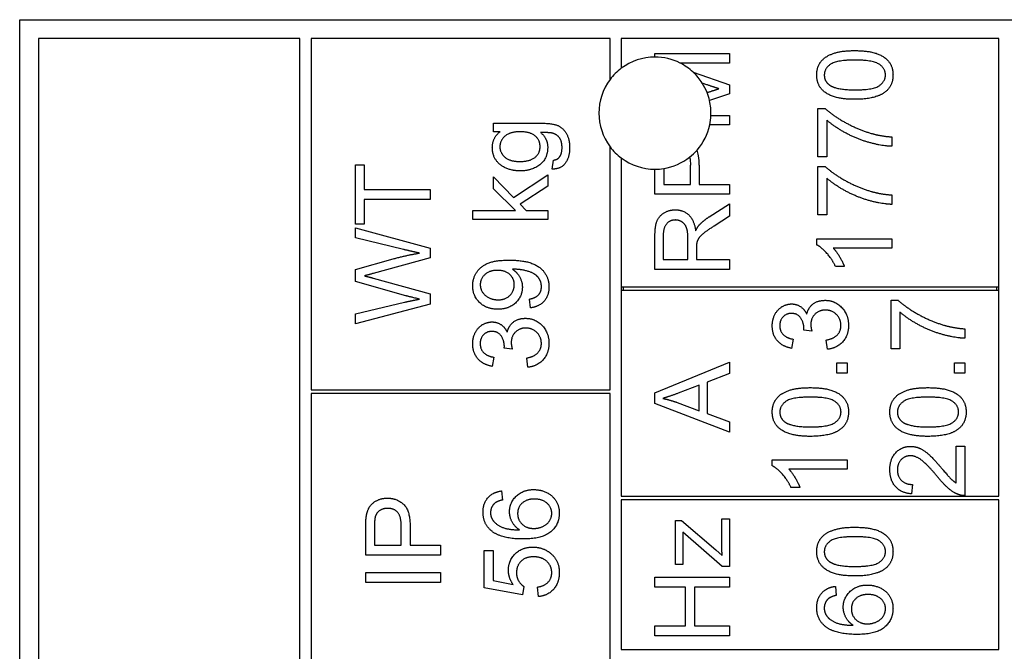
# Model space of a CAD drawing. Units: millimetres. Extents: x 544 to 7315, y 68 to 9534.
# Drawn here: x 2386 to 2413, y 3341 to 3358 of the extents above; entities that cross this region are included whole.
import ezdxf

# ---------------------------------------------------------------- set-up
doc = ezdxf.new("R2010")
doc.units = ezdxf.units.MM
doc.header["$LTSCALE"] = 35
doc.layers.add('Visible Edges(Hillmar_metric)', color=7, linetype='Continuous', lineweight=25)

msp = doc.modelspace()

# ---------------------------------------------------------------- linework, layer by layer
at = {"layer": 'Visible Edges(Hillmar_metric)'}
for p, q in [((2386.351, 3288.0068), (2386.351, 3358.0068)), ((2386.351, 3358.0068), (2421.351, 3358.0068)), ((2393.851, 3357.5068), (2386.851, 3357.5068)), ((2386.851, 3357.5068), (2386.851, 3288.5068)), ((2393.851, 3288.5068), (2393.851, 3357.5068)), ((2402.151, 3357.5068), (2394.151, 3357.5068)), ((2394.151, 3357.5068), (2394.151, 3348.1068)), ((2402.151, 3356.4068), (2402.151, 3357.5068)), ((2402.451, 3357.5068), (2402.451, 3356.7068)), ((2412.551, 3357.5068), (2402.451, 3357.5068)), ((2412.551, 3350.8568), (2412.551, 3357.5068)), ((2403.351, 3357.1016), (2405.351, 3357.1016)), ((2403.351, 3357.0068), (2403.351, 3357.1016)), ((2405.351, 3357.1016), (2405.351, 3356.847)), ((2405.351, 3356.847), (2404.0246, 3356.847)), ((2404.3738, 3356.6041), (2405.351, 3356.2632)), ((2404.7428, 3356.2662), (2404.6184, 3356.3092)), ((2405.351, 3356.2632), (2405.351, 3356.0254)), ((2404.7466, 3356.0566), (2404.7672, 3356.0635)), ((2405.351, 3356.0254), (2404.813, 3355.8423)), ((2404.8498, 3355.4461), (2405.351, 3355.4461)), ((2405.351, 3355.4461), (2405.351, 3355.1915)), ((2407.7147, 3355.6336), (2407.9052, 3355.6336)), ((2407.7147, 3354.3394), (2407.7147, 3355.6336)), ((2399.0316, 3355.0106), (2399.0316, 3355.2377)), ((2399.0316, 3355.2377), (2400.2831, 3355.2377)), ((2405.351, 3355.1915), (2404.8175, 3355.1915)), ((2407.951, 3355.3181), (2407.951, 3354.3394)), ((2399.2069, 3355.0106), (2399.0316, 3355.0106)), ((2409.6888, 3354.8714), (2409.6888, 3354.6184)), ((2402.151, 3348.1068), (2402.151, 3354.6068)), ((2395.3339, 3354.1226), (2395.5702, 3354.1226)), ((2395.3339, 3352.5373), (2395.3339, 3354.1226)), ((2395.5702, 3354.1226), (2395.5702, 3353.461)), ((2400.6002, 3354.0091), (2400.6353, 3354.2484)), ((2402.451, 3354.3068), (2402.451, 3350.8568)), ((2404.3023, 3353.6001), (2404.3023, 3354.1168)), ((2404.5385, 3354.1138), (2404.5385, 3353.6001)), ((2407.951, 3354.3394), (2407.7147, 3354.3394)), ((2399.5697, 3353.2499), (2400.4813, 3353.8597)), ((2400.4813, 3353.8597), (2400.4813, 3353.5563)), ((2403.351, 3353.3348), (2403.351, 3354.0068)), ((2403.5873, 3354.0255), (2403.5873, 3353.6001)), ((2407.7147, 3352.786), (2407.7147, 3354.0803)), ((2407.7147, 3354.0803), (2407.9052, 3354.0803)), ((2399.0316, 3353.4847), (2399.0316, 3353.8033)), ((2399.0316, 3353.8033), (2399.5697, 3353.2499)), ((2403.5873, 3353.6001), (2404.3023, 3353.6001)), ((2404.5385, 3353.6001), (2405.351, 3353.6001)), ((2405.351, 3353.6001), (2405.351, 3353.3348)), ((2407.951, 3353.7647), (2407.951, 3352.786)), ((2395.5702, 3353.461), (2397.3339, 3353.461)), ((2397.3339, 3353.461), (2397.3339, 3353.1958)), ((2399.6215, 3352.9039), (2399.0316, 3353.4847)), ((2400.4813, 3353.5563), (2399.7404, 3353.0746)), ((2405.351, 3353.3348), (2403.351, 3353.3348)), ((2409.6888, 3353.3181), (2409.6888, 3353.065)), ((2397.3339, 3353.1958), (2395.5702, 3353.1958)), ((2395.5702, 3353.1958), (2395.5702, 3352.5373)), ((2399.7404, 3353.0746), (2399.9066, 3352.9039)), ((2404.8068, 3352.7357), (2405.351, 3353.0818)), ((2405.351, 3353.0818), (2405.351, 3352.751)), ((2398.4813, 3352.6585), (2398.4813, 3352.9039)), ((2398.4813, 3352.9039), (2399.6215, 3352.9039)), ((2399.9066, 3352.9039), (2400.4813, 3352.9039)), ((2400.4813, 3352.9039), (2400.4813, 3352.6585)), ((2407.951, 3352.786), (2407.7147, 3352.786)), ((2395.5702, 3352.5373), (2395.3339, 3352.5373)), ((2400.4813, 3352.6585), (2398.4813, 3352.6585)), ((2405.351, 3352.751), (2404.9349, 3352.4857)), ((2395.3339, 3352.1729), (2395.3339, 3352.4397)), ((2395.3339, 3352.4397), (2397.3339, 3351.894)), ((2396.619, 3351.8604), (2395.3339, 3352.1729)), ((2403.351, 3351.3211), (2403.351, 3352.2083)), ((2403.5721, 3352.219), (2403.5721, 3351.5864)), ((2404.2337, 3351.5864), (2404.2337, 3352.155)), ((2407.6811, 3351.9812), (2407.6811, 3352.1397)), ((2407.6811, 3352.1397), (2409.6888, 3352.1397)), ((2409.6888, 3352.1397), (2409.6888, 3351.8943)), ((2397.3339, 3351.894), (2397.3339, 3351.6348)), ((2404.4623, 3351.8928), (2404.4623, 3351.5864)), ((2409.6888, 3351.8943), (2408.1247, 3351.8943)), ((2395.3339, 3351.3193), (2396.3461, 3351.6059)), ((2397.3339, 3351.6348), (2395.8095, 3351.2171)), ((2403.5721, 3351.5864), (2404.2337, 3351.5864)), ((2404.4623, 3351.5864), (2405.351, 3351.5864)), ((2405.351, 3351.5864), (2405.351, 3351.3211)), ((2395.3339, 3350.9992), (2395.3339, 3351.3193)), ((2405.351, 3351.3211), (2403.351, 3351.3211)), ((2408.4205, 3351.4034), (2408.1827, 3351.4034)), ((2396.6845, 3350.6196), (2395.3339, 3350.9992)), ((2395.8095, 3351.0937), (2397.3339, 3350.6714)), ((2397.3339, 3350.6714), (2397.3339, 3350.3985)), ((2402.451, 3350.8568), (2402.451, 3350.7568)), ((2402.451, 3350.8568), (2412.551, 3350.8568)), ((2402.451, 3350.7568), (2402.451, 3345.2568)), ((2412.551, 3350.7568), (2402.451, 3350.7568)), ((2402.501, 3350.8568), (2402.501, 3350.7568)), ((2412.501, 3350.7568), (2412.501, 3350.8568)), ((2412.551, 3350.7568), (2412.551, 3350.8568)), ((2412.551, 3345.2568), (2412.551, 3350.7568)), ((2395.3339, 3350.1394), (2396.6449, 3350.4443)), ((2400.0179, 3350.2957), (2399.9965, 3350.5319)), ((2409.6718, 3349.204), (2409.6718, 3350.4982)), ((2409.6718, 3350.4982), (2409.8623, 3350.4982)), ((2397.3339, 3350.3985), (2395.3339, 3349.8681)), ((2395.3339, 3349.8681), (2395.3339, 3350.1394)), ((2409.908, 3350.1827), (2409.908, 3349.204)), ((2407.5503, 3349.6735), (2407.3353, 3349.6995)), ((2411.6458, 3349.736), (2411.6458, 3349.483)), ((2407.0533, 3349.4586), (2407.0091, 3349.2132)), ((2407.968, 3349.1888), (2407.9359, 3349.4342)), ((2399.5331, 3349.192), (2399.3182, 3349.2179)), ((2409.908, 3349.204), (2409.6718, 3349.204)), ((2399.0362, 3348.9771), (2398.992, 3348.7316)), ((2399.9508, 3348.7072), (2399.9188, 3348.9527)), ((2403.351, 3348.0226), (2405.351, 3348.8397)), ((2405.351, 3348.8397), (2405.351, 3348.5379)), ((2408.2195, 3348.8275), (2408.4984, 3348.8275)), ((2408.2195, 3348.5485), (2408.2195, 3348.8275)), ((2408.4984, 3348.8275), (2408.4984, 3348.5485)), ((2411.3669, 3348.5485), (2411.3669, 3348.8275)), ((2411.3669, 3348.8275), (2411.6458, 3348.8275)), ((2411.6458, 3348.8275), (2411.6458, 3348.5485)), ((2405.351, 3348.5379), (2404.7459, 3348.3062)), ((2404.7459, 3348.3062), (2404.7459, 3347.4678)), ((2408.4984, 3348.5485), (2408.2195, 3348.5485)), ((2411.6458, 3348.5485), (2411.3669, 3348.5485)), ((2394.151, 3348.1068), (2402.151, 3348.1068)), ((2404.5309, 3348.2239), (2403.976, 3348.0135)), ((2404.5309, 3347.544), (2404.5309, 3348.2239)), ((2402.151, 3348.0068), (2394.151, 3348.0068)), ((2394.151, 3348.0068), (2394.151, 3340.0068)), ((2402.151, 3340.0068), (2402.151, 3348.0068)), ((2403.351, 3347.736), (2403.351, 3348.0226)), ((2405.351, 3346.9678), (2403.351, 3347.736)), ((2403.944, 3347.765), (2404.5309, 3347.544)), ((2404.7459, 3347.4678), (2405.351, 3347.2482)), ((2405.351, 3347.2482), (2405.351, 3346.9678)), ((2411.4096, 3345.6141), (2411.4096, 3346.5943)), ((2411.4096, 3346.5943), (2411.6458, 3346.5943)), ((2411.6458, 3346.5943), (2411.6458, 3345.2726)), ((2406.4908, 3346.0699), (2406.4908, 3346.2284)), ((2406.4908, 3346.2284), (2408.4984, 3346.2284)), ((2408.4984, 3346.2284), (2408.4984, 3345.983)), ((2408.4984, 3345.983), (2406.9344, 3345.983)), ((2399.2488, 3345.3985), (2399.2686, 3345.1546)), ((2407.2302, 3345.4921), (2406.9923, 3345.4921)), ((2410.2419, 3345.5714), (2410.216, 3345.3184)), ((2402.451, 3345.2568), (2412.551, 3345.2568)), ((2412.551, 3345.1568), (2402.451, 3345.1568)), ((2402.451, 3345.1568), (2402.451, 3341.1568)), ((2412.551, 3341.1568), (2412.551, 3345.1568)), ((2403.9013, 3344.6097), (2404.0645, 3344.6097)), ((2403.9013, 3343.4267), (2403.9013, 3344.6097)), ((2404.0645, 3344.6097), (2404.9837, 3343.8246)), ((2405.1391, 3343.9847), (2405.1391, 3344.6539)), ((2405.1391, 3344.6539), (2405.351, 3344.6539)), ((2405.351, 3344.6539), (2405.351, 3343.3719)), ((2395.6106, 3343.6775), (2395.6106, 3344.4321)), ((2395.8468, 3344.455), (2395.8468, 3343.9428)), ((2396.5618, 3343.9428), (2396.5618, 3344.4595)), ((2396.7981, 3344.4565), (2396.7981, 3343.9428)), ((2405.1513, 3343.3719), (2404.0934, 3344.2926)), ((2395.8468, 3343.9428), (2396.5618, 3343.9428)), ((2396.7981, 3343.9428), (2397.6106, 3343.9428)), ((2397.6106, 3343.9428), (2397.6106, 3343.6775)), ((2404.101, 3344.0152), (2404.101, 3343.4267)), ((2404.9837, 3343.8246), (2405.1513, 3343.6737)), ((2397.6106, 3343.6775), (2395.6106, 3343.6775)), ((2398.7839, 3343.801), (2399.0186, 3343.801)), ((2398.7839, 3342.8071), (2398.7839, 3343.801)), ((2399.0186, 3343.801), (2399.0186, 3343.0037)), ((2404.101, 3343.4267), (2403.9013, 3343.4267)), ((2405.351, 3343.3719), (2405.1513, 3343.3719)), ((2395.6106, 3342.9473), (2395.6106, 3343.2126)), ((2395.6106, 3343.2126), (2397.6106, 3343.2126)), ((2397.6106, 3343.2126), (2397.6106, 3342.9473)), ((2403.351, 3342.8261), (2403.351, 3343.0914)), ((2403.351, 3343.0914), (2405.351, 3343.0914)), ((2405.351, 3343.0914), (2405.351, 3342.8261)), ((2397.6106, 3342.9473), (2395.6106, 3342.9473)), ((2399.8113, 3342.6135), (2398.7839, 3342.8071)), ((2399.0186, 3343.0037), (2399.5552, 3342.8955)), ((2399.8418, 3342.8437), (2399.8113, 3342.6135)), ((2400.2336, 3342.5693), (2400.2122, 3342.8269)), ((2404.1727, 3342.8261), (2403.351, 3342.8261)), ((2404.1727, 3341.7896), (2404.1727, 3342.8261)), ((2405.351, 3342.8261), (2404.409, 3342.8261)), ((2404.409, 3342.8261), (2404.409, 3341.7896)), ((2408.1796, 3342.8452), (2408.1994, 3342.6013)), ((2403.351, 3341.5243), (2403.351, 3341.7896)), ((2403.351, 3341.7896), (2404.1727, 3341.7896)), ((2404.409, 3341.7896), (2405.351, 3341.7896)), ((2405.351, 3341.7896), (2405.351, 3341.5243)), ((2405.351, 3341.5243), (2403.351, 3341.5243)), ((2402.451, 3341.1568), (2412.551, 3341.1568))]:
    msp.add_line(p, q, dxfattribs=at)
for start, end in [(90, 126.8699), (63.31589, 90), (47.01486, 63.31589), (126.8699, 143.1301), (32.33827, 47.01486), (143.1301, 216.8699), (21.50297, 32.33827), (12.92707, 21.50297), (357.68192, 12.92707), (347.86812, 357.68192), (318.75529, 347.86812), (216.8699, 233.1301), (308.28317, 318.75529), (233.1301, 270), (279.063, 308.28317), (270, 279.063)]:
    msp.add_arc((2403.351, 3355.5068), 1.5, start, end, dxfattribs=at)
for points, degree in [([(2407.6811, 3356.5284), (2407.6811, 3356.6885), (2407.8107, 3356.9324), (2408.0546, 3357.0894), (2408.4052, 3357.1793), (2408.7025, 3357.1793)], 2), ([(2408.7025, 3357.1793), (2409.0546, 3357.1793), (2409.4875, 3357.0345), (2409.7223, 3356.7464), (2409.7223, 3356.5284)], 2), ([(2408.7025, 3356.9263), (2408.2086, 3356.9263), (2407.8839, 3356.6961), (2407.8839, 3356.5254)], 2), ([(2409.5211, 3356.5284), (2409.5211, 3356.6961), (2409.1949, 3356.9263), (2408.7025, 3356.9263)], 2), ([(2408.7025, 3355.876), (2408.3473, 3355.876), (2407.9144, 3356.0223), (2407.6811, 3356.3089), (2407.6811, 3356.5284)], 2), ([(2407.8839, 3356.5254), (2407.8839, 3356.3562), (2408.0272, 3356.2556)], 2), ([(2408.7025, 3356.129), (2409.1964, 3356.129), (2409.5211, 3356.3592), (2409.5211, 3356.5284)], 2), ([(2409.7223, 3356.5284), (2409.7223, 3356.2388), (2409.5165, 3356.0742)], 2), ([(2405.0629, 3356.1595), (2404.9547, 3356.1931), (2404.7428, 3356.2662)], 2), ([(2408.0272, 3356.2556), (2408.2101, 3356.129), (2408.7025, 3356.129)], 2), ([(2404.7672, 3356.0635), (2404.9654, 3356.129), (2405.0629, 3356.1595)], 2), ([(2409.5165, 3356.0742), (2409.265, 3355.876), (2408.7025, 3355.876)], 2), ([(2407.9052, 3355.6336), (2408.1095, 3355.4431), (2408.7833, 3355.0681), (2409.1385, 3354.9659)], 2), ([(2400.2831, 3355.2377), (2400.6215, 3355.2377), (2400.9051, 3355.1005), (2401.0682, 3354.8017), (2401.0682, 3354.5822)], 2), ([(2409.6888, 3354.6184), (2409.4525, 3354.6229), (2408.7848, 3354.7998), (2408.1644, 3355.1306), (2407.951, 3355.3181)], 2), ([(2398.9996, 3354.5883), (2398.9996, 3354.8444), (2399.2069, 3355.0106)], 2), ([(2399.7389, 3355.0075), (2399.4721, 3355.0075), (2399.2023, 3354.7728), (2399.2023, 3354.6066)], 2), ([(2400.2786, 3354.6097), (2400.2786, 3354.7789), (2400.0179, 3355.0075), (2399.7389, 3355.0075)], 2), ([(2400.6063, 3354.971), (2400.5316, 3354.9892), (2400.2923, 3354.9877)], 2), ([(2400.2923, 3354.9877), (2400.4813, 3354.8277), (2400.4813, 3354.5868)], 2), ([(2400.8654, 3354.5822), (2400.8654, 3354.7514), (2400.7298, 3354.9374), (2400.6063, 3354.971)], 2), ([(2409.1385, 3354.9659), (2409.39, 3354.8912), (2409.6888, 3354.8714)], 2), ([(2399.7481, 3353.9603), (2399.5407, 3353.9603), (2399.1901, 3354.1112), (2398.9996, 3354.3963), (2398.9996, 3354.5883)], 2), ([(2399.2023, 3354.6066), (2399.2023, 3354.442), (2399.4691, 3354.2133), (2399.7313, 3354.2133)], 2), ([(2399.7313, 3354.2133), (2400.0164, 3354.2133), (2400.2786, 3354.4405), (2400.2786, 3354.6097)], 2), ([(2400.4813, 3354.5868), (2400.4813, 3354.288), (2400.0499, 3353.9603), (2399.7481, 3353.9603)], 2), ([(2401.0682, 3354.5822), (2401.0682, 3354.3231), (2400.835, 3354.0045), (2400.6002, 3354.0091)], 2), ([(2400.7968, 3354.3322), (2400.8654, 3354.4237), (2400.8654, 3354.5822)], 2), ([(2400.6353, 3354.2484), (2400.7465, 3354.2636), (2400.7968, 3354.3322)], 2), ([(2404.2804, 3354.3293), (2404.2971, 3354.2611), (2404.3023, 3354.1858), (2404.3023, 3354.1168)], 3), ([(2407.9052, 3354.0803), (2408.1095, 3353.8897), (2408.7833, 3353.5147), (2409.1385, 3353.4126)], 2), ([(2409.6888, 3353.065), (2409.4525, 3353.0696), (2408.7848, 3353.2464), (2408.1644, 3353.5772), (2407.951, 3353.7647)], 2), ([(2409.1385, 3353.4126), (2409.39, 3353.3379), (2409.6888, 3353.3181)], 2), ([(2403.351, 3352.2083), (2403.351, 3352.4751), (2403.4593, 3352.754), (2403.7321, 3352.9202), (2403.8968, 3352.9202)], 2), ([(2403.8968, 3352.9202), (2404.1102, 3352.9202), (2404.4013, 3352.6443), (2404.441, 3352.3577)], 2), ([(2403.8968, 3352.6473), (2403.755, 3352.6473), (2403.5721, 3352.4415), (2403.5721, 3352.219)], 2), ([(2404.2337, 3352.155), (2404.2337, 3352.3364), (2404.159, 3352.5406), (2403.9928, 3352.6473), (2403.8968, 3352.6473)], 2), ([(2404.441, 3352.3577), (2404.4913, 3352.4614), (2404.5401, 3352.5162)], 2), ([(2404.5401, 3352.5162), (2404.6468, 3352.6321), (2404.8068, 3352.7357)], 2), ([(2404.9349, 3352.4857), (2404.755, 3352.3699), (2404.5645, 3352.2205), (2404.4867, 3352.1016), (2404.4715, 3352.0406)], 2), ([(2404.4715, 3352.0406), (2404.4623, 3351.9949), (2404.4623, 3351.8928)], 2), ([(2396.3461, 3351.6059), (2396.7226, 3351.711), (2397.0549, 3351.7614)], 2), ([(2397.0549, 3351.7614), (2396.8644, 3351.7995), (2396.619, 3351.8604)], 2), ([(2408.1827, 3351.4034), (2408.0866, 3351.6092), (2407.8107, 3351.9171), (2407.6811, 3351.9812)], 2), ([(2408.1247, 3351.8943), (2408.2086, 3351.8059), (2408.3778, 3351.5178), (2408.4205, 3351.4034)], 2), ([(2398.4737, 3350.8871), (2398.4737, 3351.0822), (2398.684, 3351.4054), (2399.0728, 3351.5731), (2399.4401, 3351.5731)], 2), ([(2399.4401, 3351.5731), (2399.8243, 3351.5731), (2400.277, 3351.4069), (2400.5148, 3351.0777), (2400.5148, 3350.8566)], 2), ([(2395.8095, 3351.2171), (2395.619, 3351.1623), (2395.5747, 3351.1531)], 2), ([(2399.1368, 3351.3002), (2398.9249, 3351.3002), (2398.6764, 3351.0761), (2398.6764, 3350.9176)], 2), ([(2399.5865, 3350.9115), (2399.5865, 3351.0807), (2399.3471, 3351.3002), (2399.1368, 3351.3002)], 2), ([(2399.588, 3351.3292), (2399.5728, 3351.3292), (2399.5392, 3351.3277)], 2), ([(2399.5392, 3351.3277), (2399.6566, 3351.2545), (2399.8029, 3350.9999), (2399.8029, 3350.8505)], 2), ([(2400.3136, 3350.8627), (2400.3136, 3350.9755), (2400.21, 3351.1478), (2400.0362, 3351.256), (2399.742, 3351.3292), (2399.588, 3351.3292)], 2), ([(2395.5747, 3351.1531), (2395.7119, 3351.1196), (2395.8095, 3351.0937)], 2), ([(2399.149, 3350.2591), (2398.8441, 3350.2591), (2398.4737, 3350.6173), (2398.4737, 3350.8871)], 2), ([(2398.6764, 3350.9176), (2398.6764, 3350.753), (2398.9432, 3350.5121), (2399.1566, 3350.5121)], 2), ([(2399.8029, 3350.8505), (2399.8029, 3350.6021), (2399.4432, 3350.2591), (2399.149, 3350.2591)], 2), ([(2399.1566, 3350.5121), (2399.3471, 3350.5121), (2399.5865, 3350.7408), (2399.5865, 3350.9115)], 2), ([(2399.9965, 3350.5319), (2400.1627, 3350.5624), (2400.3136, 3350.7316), (2400.3136, 3350.8627)], 2), ([(2400.5148, 3350.8566), (2400.5148, 3350.6234), (2400.2542, 3350.3261), (2400.0179, 3350.2957)], 2), ([(2396.6449, 3350.4443), (2396.8507, 3350.4931), (2397.0549, 3350.5296)], 2), ([(2397.0549, 3350.5296), (2396.7333, 3350.6059), (2396.6845, 3350.6196)], 2), ([(2407.4146, 3350.1248), (2407.4558, 3350.3031), (2407.7134, 3350.4982), (2407.907, 3350.4982)], 2), ([(2407.907, 3350.4982), (2408.1677, 3350.4982), (2408.532, 3350.1156), (2408.532, 3349.8245)], 2), ([(2409.8623, 3350.4982), (2410.0666, 3350.3077), (2410.7404, 3349.9327), (2411.0955, 3349.8306)], 2), ([(2406.4908, 3349.8153), (2406.4908, 3349.9784), (2406.6311, 3350.2543), (2406.8734, 3350.4007), (2407.0091, 3350.4007)], 2), ([(2407.0045, 3350.1476), (2406.8689, 3350.1476), (2406.692, 3349.9647), (2406.692, 3349.8199)], 2), ([(2407.3384, 3349.7391), (2407.3384, 3349.8961), (2407.1737, 3350.1476), (2407.0045, 3350.1476)], 2), ([(2407.0091, 3350.4007), (2407.1387, 3350.4007), (2407.3521, 3350.262), (2407.4146, 3350.1248)], 2), ([(2407.9116, 3350.2376), (2407.7423, 3350.2376), (2407.5228, 3350.0165), (2407.5228, 3349.8458)], 2), ([(2408.3292, 3349.826), (2408.3292, 3349.9998), (2408.0884, 3350.2376), (2407.9116, 3350.2376)], 2), ([(2411.6458, 3349.483), (2411.4096, 3349.4876), (2410.7419, 3349.6644), (2410.1215, 3349.9952), (2409.908, 3350.1827)], 2), ([(2398.4737, 3349.3338), (2398.4737, 3349.4969), (2398.6139, 3349.7728), (2398.8563, 3349.9191), (2398.992, 3349.9191)], 2), ([(2398.992, 3349.9191), (2399.1215, 3349.9191), (2399.335, 3349.7804), (2399.3975, 3349.6432)], 2), ([(2399.3975, 3349.6432), (2399.4386, 3349.8216), (2399.6962, 3350.0167), (2399.8898, 3350.0167)], 2), ([(2399.8898, 3350.0167), (2400.1505, 3350.0167), (2400.5148, 3349.6341), (2400.5148, 3349.3429)], 2), ([(2398.9874, 3349.6661), (2398.8517, 3349.6661), (2398.6749, 3349.4832), (2398.6749, 3349.3383)], 2), ([(2399.3212, 3349.2575), (2399.3212, 3349.4146), (2399.1566, 3349.6661), (2398.9874, 3349.6661)], 2), ([(2399.8944, 3349.756), (2399.7252, 3349.756), (2399.5057, 3349.535), (2399.5057, 3349.3642)], 2), ([(2400.3121, 3349.3444), (2400.3121, 3349.5182), (2400.0712, 3349.756), (2399.8944, 3349.756)], 2), ([(2407.0091, 3349.2132), (2406.7622, 3349.2589), (2406.4908, 3349.5775), (2406.4908, 3349.8153)], 2), ([(2406.692, 3349.8199), (2406.692, 3349.6766), (2406.8719, 3349.486), (2407.0533, 3349.4586)], 2), ([(2407.3353, 3349.6995), (2407.3384, 3349.7254), (2407.3384, 3349.7391)], 2), ([(2407.5228, 3349.8458), (2407.5228, 3349.7772), (2407.5503, 3349.6735)], 2), ([(2407.9359, 3349.4342), (2408.1448, 3349.4769), (2408.3292, 3349.6796), (2408.3292, 3349.826)], 2), ([(2408.532, 3349.8245), (2408.532, 3349.5607), (2408.218, 3349.2132), (2407.968, 3349.1888)], 2), ([(2411.0955, 3349.8306), (2411.3471, 3349.7559), (2411.6458, 3349.736)], 2), ([(2399.5057, 3349.3642), (2399.5057, 3349.2957), (2399.5331, 3349.192)], 2), ([(2398.992, 3348.7316), (2398.745, 3348.7774), (2398.4737, 3349.096), (2398.4737, 3349.3338)], 2), ([(2398.6749, 3349.3383), (2398.6749, 3349.195), (2398.8548, 3349.0045), (2399.0362, 3348.9771)], 2), ([(2399.3182, 3349.2179), (2399.3212, 3349.2438), (2399.3212, 3349.2575)], 2), ([(2399.9188, 3348.9527), (2400.1276, 3348.9953), (2400.3121, 3349.1981), (2400.3121, 3349.3444)], 2), ([(2400.5148, 3349.3429), (2400.5148, 3349.0792), (2400.2008, 3348.7316), (2399.9508, 3348.7072)], 2), ([(2406.4908, 3347.5104), (2406.4908, 3347.6705), (2406.6204, 3347.9144), (2406.8643, 3348.0714), (2407.2149, 3348.1614), (2407.5122, 3348.1614)], 2), ([(2407.5122, 3348.1614), (2407.8643, 3348.1614), (2408.2972, 3348.0165), (2408.532, 3347.7284), (2408.532, 3347.5104)], 2), ([(2409.6382, 3347.5104), (2409.6382, 3347.6705), (2409.7678, 3347.9144), (2410.0117, 3348.0714), (2410.3623, 3348.1614), (2410.6596, 3348.1614)], 2), ([(2410.6596, 3348.1614), (2411.0117, 3348.1614), (2411.4446, 3348.0165), (2411.6794, 3347.7284), (2411.6794, 3347.5104)], 2), ([(2403.976, 3348.0135), (2403.723, 3347.919), (2403.5614, 3347.8732)], 2), ([(2403.5614, 3347.8732), (2403.7535, 3347.8336), (2403.944, 3347.765)], 2), ([(2407.5122, 3347.9083), (2407.0183, 3347.9083), (2406.6936, 3347.6781), (2406.6936, 3347.5074)], 2), ([(2408.3308, 3347.5104), (2408.3308, 3347.6781), (2408.0045, 3347.9083), (2407.5122, 3347.9083)], 2), ([(2410.6596, 3347.9083), (2410.1657, 3347.9083), (2409.841, 3347.6781), (2409.841, 3347.5074)], 2), ([(2411.4782, 3347.5104), (2411.4782, 3347.6781), (2411.1519, 3347.9083), (2410.6596, 3347.9083)], 2), ([(2407.5122, 3346.858), (2407.157, 3346.858), (2406.7241, 3347.0043), (2406.4908, 3347.2909), (2406.4908, 3347.5104)], 2), ([(2406.6936, 3347.5074), (2406.6936, 3347.3382), (2406.8369, 3347.2376)], 2), ([(2407.5122, 3347.111), (2408.0061, 3347.111), (2408.3308, 3347.3412), (2408.3308, 3347.5104)], 2), ([(2408.532, 3347.5104), (2408.532, 3347.2208), (2408.3262, 3347.0562)], 2), ([(2410.6596, 3346.858), (2410.3044, 3346.858), (2409.8715, 3347.0043), (2409.6382, 3347.2909), (2409.6382, 3347.5104)], 2), ([(2409.841, 3347.5074), (2409.841, 3347.3382), (2409.9843, 3347.2376)], 2), ([(2410.6596, 3347.111), (2411.1535, 3347.111), (2411.4782, 3347.3412), (2411.4782, 3347.5104)], 2), ([(2411.6794, 3347.5104), (2411.6794, 3347.2208), (2411.4736, 3347.0562)], 2), ([(2406.8369, 3347.2376), (2407.0198, 3347.111), (2407.5122, 3347.111)], 2), ([(2408.3262, 3347.0562), (2408.0747, 3346.858), (2407.5122, 3346.858)], 2), ([(2409.9843, 3347.2376), (2410.1672, 3347.111), (2410.6596, 3347.111)], 2), ([(2411.4736, 3347.0562), (2411.2221, 3346.858), (2410.6596, 3346.858)], 2), ([(2409.6382, 3345.9678), (2409.6382, 3346.2559), (2409.9568, 3346.5912), (2410.1931, 3346.5912)], 2), ([(2410.1931, 3346.5912), (2410.3135, 3346.5912), (2410.5452, 3346.4937), (2410.8013, 3346.265), (2411.0254, 3346.0013)], 2), ([(2410.187, 3346.3382), (2410.0407, 3346.3382), (2409.841, 3346.1293), (2409.841, 3345.9617)], 2), ([(2410.9065, 3345.7848), (2410.6382, 3346.1095), (2410.3273, 3346.3382), (2410.187, 3346.3382)], 2), ([(2406.9923, 3345.4921), (2406.8963, 3345.6979), (2406.6204, 3346.0059), (2406.4908, 3346.0699)], 2), ([(2406.9344, 3345.983), (2407.0183, 3345.8946), (2407.1875, 3345.6065), (2407.2302, 3345.4921)], 2), ([(2410.216, 3345.3184), (2409.934, 3345.3443), (2409.6382, 3345.6827), (2409.6382, 3345.9678)], 2), ([(2409.841, 3345.9617), (2409.841, 3345.7848), (2410.0544, 3345.5729), (2410.2419, 3345.5714)], 2), ([(2411.0254, 3346.0013), (2411.2099, 3345.7803), (2411.3425, 3345.6553), (2411.4096, 3345.6141)], 2), ([(2411.4751, 3345.3016), (2411.3394, 3345.3519), (2411.0788, 3345.5745), (2410.9065, 3345.7848)], 2), ([(2398.7504, 3344.83), (2398.7504, 3345.0662), (2399.0156, 3345.3681), (2399.2488, 3345.3985)], 2), ([(2399.4607, 3344.8421), (2399.4607, 3345.0876), (2399.822, 3345.4336), (2400.1086, 3345.4336)], 2), ([(2400.1086, 3345.4336), (2400.2961, 3345.4336), (2400.6193, 3345.2705), (2400.7915, 3344.987), (2400.7915, 3344.8071)], 2), ([(2395.6304, 3344.737), (2395.6548, 3344.8848), (2395.792, 3345.083), (2396.0404, 3345.205), (2396.1898, 3345.205)], 2), ([(2396.1898, 3345.205), (2396.4444, 3345.205), (2396.7981, 3344.8803), (2396.7981, 3344.4565)], 2), ([(2399.2686, 3345.1546), (2399.1238, 3345.1211), (2399.0568, 3345.0617)], 2), ([(2400.1238, 3345.1806), (2399.9165, 3345.1806), (2399.6772, 3344.961), (2399.6772, 3344.7918)], 2), ([(2400.5903, 3344.801), (2400.5903, 3344.958), (2400.3388, 3345.1806), (2400.1238, 3345.1806)], 2), ([(2411.6458, 3345.2726), (2411.5574, 3345.2696), (2411.4751, 3345.3016)], 2), ([(2396.1975, 3344.9321), (2396.0725, 3344.9321), (2395.8926, 3344.8056), (2395.8651, 3344.7019)], 2), ([(2396.5618, 3344.4595), (2396.5618, 3344.7171), (2396.3712, 3344.9321), (2396.1975, 3344.9321)], 2), ([(2399.0568, 3345.0617), (2398.9516, 3344.961), (2398.9516, 3344.8147)], 2), ([(2395.6106, 3344.4321), (2395.6106, 3344.6318), (2395.6304, 3344.737)], 2), ([(2395.8651, 3344.7019), (2395.8468, 3344.6348), (2395.8468, 3344.455)], 2), ([(2398.979, 3344.3269), (2398.7504, 3344.5129), (2398.7504, 3344.83)], 2), ([(2398.9516, 3344.8147), (2398.9516, 3344.6973), (2399.0171, 3344.6089)], 2), ([(2399.0171, 3344.6089), (2399.101, 3344.4931), (2399.4272, 3344.3589), (2399.7275, 3344.3559)], 2), ([(2399.7275, 3344.3559), (2399.5918, 3344.4443), (2399.4607, 3344.7019), (2399.4607, 3344.8421)], 2), ([(2399.6772, 3344.7918), (2399.6772, 3344.6257), (2399.9165, 3344.394), (2400.1101, 3344.394)], 2), ([(2400.7915, 3344.8071), (2400.7915, 3344.4992), (2400.3403, 3344.112), (2399.822, 3344.112)], 2), ([(2400.1101, 3344.394), (2400.2366, 3344.394), (2400.4683, 3344.5022), (2400.5903, 3344.6943), (2400.5903, 3344.801)], 2), ([(2407.6811, 3343.7751), (2407.6811, 3343.9351), (2407.8107, 3344.179), (2408.0546, 3344.336), (2408.4052, 3344.426), (2408.7025, 3344.426)], 2), ([(2408.7025, 3344.426), (2409.0546, 3344.426), (2409.4875, 3344.2812), (2409.7223, 3343.9931), (2409.7223, 3343.7751)], 2), ([(2399.822, 3344.112), (2399.2427, 3344.112), (2398.979, 3344.3269)], 2), ([(2404.0934, 3344.2926), (2404.101, 3344.1356), (2404.101, 3344.0152)], 2), ([(2408.7025, 3344.1729), (2408.2086, 3344.1729), (2407.8839, 3343.9428), (2407.8839, 3343.772)], 2), ([(2409.5211, 3343.7751), (2409.5211, 3343.9428), (2409.1949, 3344.1729), (2408.7025, 3344.1729)], 2), ([(2399.4302, 3343.2735), (2399.4302, 3343.5357), (2399.793, 3343.8955), (2400.0781, 3343.8955)], 2), ([(2400.0781, 3343.8955), (2400.351, 3343.8955), (2400.5491, 3343.737)], 2), ([(2405.1513, 3343.6737), (2405.1391, 3343.8399), (2405.1391, 3343.9847)], 2), ([(2400.101, 3343.6348), (2399.8906, 3343.6348), (2399.6467, 3343.4001), (2399.6467, 3343.208)], 2), ([(2400.5903, 3343.211), (2400.5903, 3343.3909), (2400.322, 3343.6348), (2400.101, 3343.6348)], 2), ([(2400.5491, 3343.737), (2400.7915, 3343.5449), (2400.7915, 3343.2126)], 2), ([(2408.7025, 3343.1226), (2408.3473, 3343.1226), (2407.9144, 3343.269), (2407.6811, 3343.5556), (2407.6811, 3343.7751)], 2), ([(2407.8839, 3343.772), (2407.8839, 3343.6028), (2408.0272, 3343.5022)], 2), ([(2408.7025, 3343.3757), (2409.1964, 3343.3757), (2409.5211, 3343.6059), (2409.5211, 3343.7751)], 2), ([(2409.7223, 3343.7751), (2409.7223, 3343.4854), (2409.5165, 3343.3208)], 2), ([(2408.0272, 3343.5022), (2408.2101, 3343.3757), (2408.7025, 3343.3757)], 2), ([(2409.5165, 3343.3208), (2409.265, 3343.1226), (2408.7025, 3343.1226)], 2), ([(2399.5552, 3342.8955), (2399.4302, 3343.0754), (2399.4302, 3343.2735)], 2), ([(2399.6467, 3343.208), (2399.6467, 3343.0891), (2399.7549, 3342.8985), (2399.8418, 3342.8437)], 2), ([(2400.2122, 3342.8269), (2400.4013, 3342.8559), (2400.5903, 3343.0632), (2400.5903, 3343.211)], 2), ([(2400.7915, 3343.2126), (2400.7915, 3342.9397), (2400.4866, 3342.5937), (2400.2336, 3342.5693)], 2), ([(2407.6811, 3342.2766), (2407.6811, 3342.5129), (2407.9464, 3342.8147), (2408.1796, 3342.8452)], 2), ([(2408.3915, 3342.2888), (2408.3915, 3342.5342), (2408.7528, 3342.8803), (2409.0394, 3342.8803)], 2), ([(2409.0394, 3342.8803), (2409.2269, 3342.8803), (2409.55, 3342.7171), (2409.7223, 3342.4336), (2409.7223, 3342.2537)], 2), ([(2407.9875, 3342.5083), (2407.8824, 3342.4077), (2407.8824, 3342.2614)], 2), ([(2408.1994, 3342.6013), (2408.0546, 3342.5678), (2407.9875, 3342.5083)], 2), ([(2409.0546, 3342.6272), (2408.8473, 3342.6272), (2408.608, 3342.4077), (2408.608, 3342.2385)], 2), ([(2409.5211, 3342.2476), (2409.5211, 3342.4046), (2409.2695, 3342.6272), (2409.0546, 3342.6272)], 2), ([(2407.9098, 3341.7735), (2407.6811, 3341.9595), (2407.6811, 3342.2766)], 2), ([(2407.8824, 3342.2614), (2407.8824, 3342.144), (2407.9479, 3342.0556)], 2), ([(2408.6583, 3341.8025), (2408.5226, 3341.8909), (2408.3915, 3342.1485), (2408.3915, 3342.2888)], 2), ([(2408.608, 3342.2385), (2408.608, 3342.0723), (2408.8473, 3341.8406), (2409.0409, 3341.8406)], 2), ([(2409.7223, 3342.2537), (2409.7223, 3341.9458), (2409.2711, 3341.5586), (2408.7528, 3341.5586)], 2), ([(2409.0409, 3341.8406), (2409.1674, 3341.8406), (2409.3991, 3341.9489), (2409.5211, 3342.1409), (2409.5211, 3342.2476)], 2), ([(2407.9479, 3342.0556), (2408.0317, 3341.9397), (2408.358, 3341.8056), (2408.6583, 3341.8025)], 2), ([(2408.7528, 3341.5586), (2408.1735, 3341.5586), (2407.9098, 3341.7735)], 2)]:
    msp.add_open_spline(points, degree=degree, dxfattribs=at)
msp.add_open_spline([(2404.5385, 3354.1138), (2404.5385, 3354.1972), (2404.5334, 3354.2839), (2404.5102, 3354.4173), (2404.4974, 3354.4689), (2404.4789, 3354.5179)], degree=3, knots=[-0.26712698, -0.26712698, -0.26712698, -0.26712698, -0.18170806, -0.18170806, -0.12865352, -0.12865352, -0.12865352, -0.12865352], dxfattribs=at)

doc.saveas('drawing.dxf')
